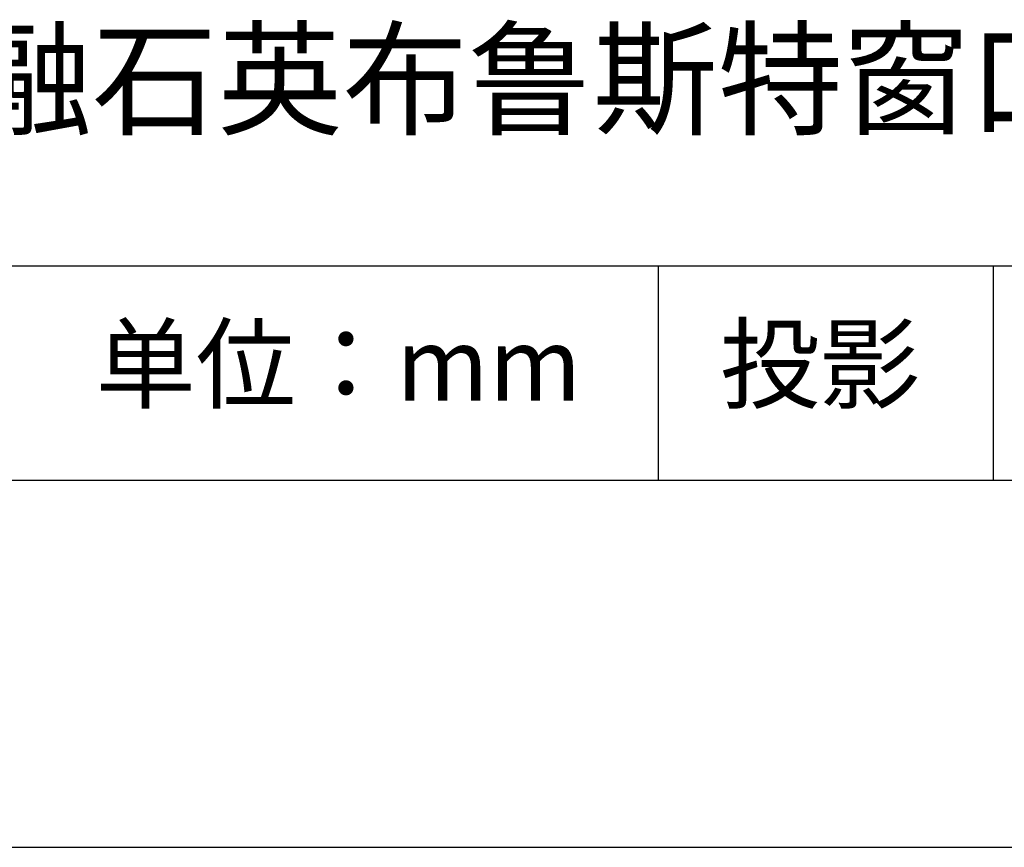
# Model space of a CAD drawing. Units: millimetres. Extents: x 0 to 297, y -2 to 208.
# Drawn here: x 243 to 270, y -2 to 21 of the extents above; entities that cross this region are included whole.
import ezdxf

# ---------------------------------------------------------------- set-up
doc = ezdxf.new("R2010")
doc.units = ezdxf.units.MM
for name, color, linetype in [('1轮廓实线层', 7, 'Continuous'), ('6文字层', 3, 'Continuous'), ('细实线层', 7, 'Continuous')]:
    doc.layers.add(name, color=color, linetype=linetype)
doc.layers.add('粗实线层', color=7, linetype='Continuous', lineweight=25)

# ---------------------------------------------------------------- blocks, each defined once
blk = doc.blocks.new('*X6')
at = {"layer": '粗实线层'}
blk.add_line((-138.5, -95), (138.5, -95), dxfattribs=at)
at = {"layer": '细实线层'}
blk.add_line((-148.5, -105), (148.5, -105), dxfattribs=at)

msp = doc.modelspace()

# ---------------------------------------------------------------- linework, layer by layer
at = {"layer": '1轮廓实线层'}
msp.add_line((146.5966, 8.19411), (286.5966, 8.19411), dxfattribs=at)
at = {"layer": '粗实线层'}
msp.add_line((211.5966, 14.03512), (286.5966, 14.03512), dxfattribs=at)
at = {"layer": '细实线层'}
for p, q in [((260.28035, 14.03512), (260.28035, 8.19411)), ((269.41383, 14.03512), (269.41383, 8.19411))]:
    msp.add_line(p, q, dxfattribs=at)

# ---------------------------------------------------------------- block references
at = {"layer": '粗实线层'}
msp.add_blockref('*X6', (148.0966, 103.19411), dxfattribs=at)

# ---------------------------------------------------------------- texts
at = {"layer": '6文字层', "attachment_point": 5}
for s, insert, char_height, width in [('{\\fMicrosoft YaHei|b0|i0|c134|p34;紫外熔融石英布鲁斯特窗口 未镀膜}', (257.17634, 19.11722), 2.5, 58.876346), ('{\\fSimSun|b0|i0|c134|p2;单位：mm} ', (251.57046, 11.35929), 2, 17.8485577), ('{\\fSimSun|b0|i0|c134|p2;\\H0.91429x;投影} ', (264.68628, 11.35929), 2.1875, 17.8485577)]:
    msp.add_mtext(s, dxfattribs=dict(at, insert=insert, char_height=char_height, width=width))

doc.saveas('drawing.dxf')
